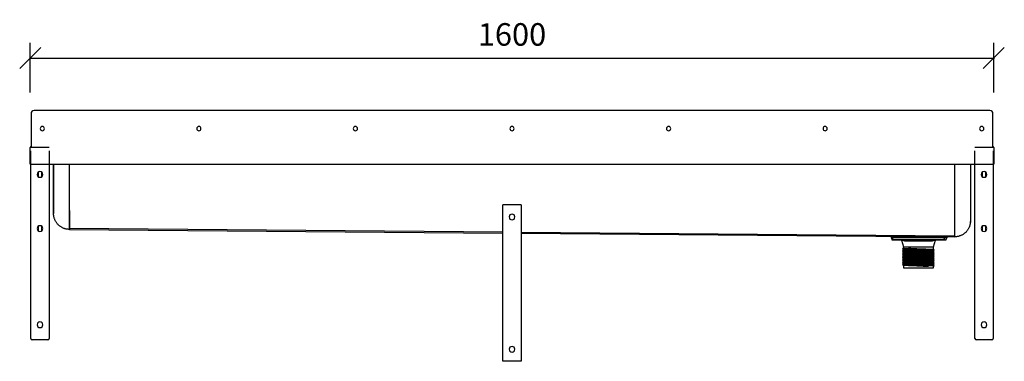
# Model space of a CAD drawing. Units: millimetres. Extents: x 4044 to 8997, y -31 to 2295.
# Drawn here: x 6387 to 8022, y 59 to 627 of the extents above; entities that cross this region are included whole.
import ezdxf

# ---------------------------------------------------------------- set-up
doc = ezdxf.new("R2010")
doc.units = ezdxf.units.MM
doc.layers.add('Part', color=7, linetype='Continuous', lineweight=25)
doc.layers.add('Text', color=7, linetype='Continuous', lineweight=25)
doc.styles.add('Arial', font='arial.ttf', dxfattribs={"height": 49.176647})
doc.styles.add('Avac Standard', font='arialnarrow2.ttf')
doc.dimstyles.new('Diagonal_-_2_5mm_Arial', dxfattribs={"dimtxt": 49.176647, "dimasz": 0.19685, "dimexe": 0.15748, "dimexo": 0.098425, "dimgap": 0.114829, "dimtad": 1, "dimdec": 0, "dimzin": 0, "dimdsep": 46, "dimtxsty": 'Arial', "dimblk1": 'OBLIQUE', "dimblk2": 'OBLIQUE', "dimsah": 1, "dimcen": 0.09, "dimdle": 0.15748, "dimazin": 0, "dimtfac": 1, "dimtdec": 0, "dimtix": 1, "dimtmove": 0, "dimatfit": 3, "dimfxl": 1, "dimtvp": 1, "dimtfill": 1, "dimtolj": 1, "dimtzin": 0, "dimarcsym": 2})

# ---------------------------------------------------------------- blocks, each defined once
blk = doc.blocks.new('rba-bim-rba5501 Series - RBA5501-160-774659-REAR ELEVATION')
for p, q in [((-2808.4, -565), (-2808.4, -620)), ((-1216, -560), (-2803.4, -560)), ((-1211, -620), (-1211, -565)), ((-2809.7, -648.8), (-2809.7, -621.2)), ((-2778.5, -621.2), (-2808.5, -621.2)), ((-1210.9, -621.2), (-1240.9, -621.2)), ((-1209.7, -621.2), (-1209.7, -648.8)), ((-2808.5, -939.2), (-2808.5, -627.2)), ((-2778.5, -627.2), (-2778.5, -939.2)), ((-1240.9, -939.2), (-1240.9, -627.2)), ((-1210.9, -627.2), (-1210.9, -939.2)), ((-1210.9, -650), (-2808.5, -650)), ((-2770.9, -650), (-2770.9, -726.4)), ((-2770.9, -726.4), (-2770.9, -650)), ((-2770.9, -719.3), (-2770.9, -650)), ((-2744.7, -726.4), (-2744.7, -650)), ((-2744.7, -726.4), (-2744.7, -650)), ((-1274.7, -650), (-1274.7, -743.8)), ((-1274.7, -650), (-1274.7, -743.8)), ((-1248.5, -650), (-1248.5, -743.8)), ((-1248.5, -650), (-1248.5, -743.8)), ((-2796, -670.2), (-2796, -662.2)), ((-2791, -662.2), (-2791, -670.2)), ((-1228.4, -670.2), (-1228.4, -662.2)), ((-1223.4, -662.2), (-1223.4, -670.2)), ((-2770.9, -726.4), (-2770.9, -719.3)), ((-2024.7, -977), (-2024.7, -717)), ((-1994.7, -717), (-2024.7, -717)), ((-1994.7, -717), (-1994.7, -977)), ((-2770.9, -724.3), (-2770.7, -724.3)), ((-2770.9, -731.4), (-2770.9, -726.4)), ((-2770.9, -731.4), (-2770.8, -731.4)), ((-2744.7, -726.4), (-2744.7, -757.6)), ((-2744.7, -757.6), (-2744.7, -726.4)), ((-1274.7, -743.8), (-1274.7, -770)), ((-1274.7, -743.8), (-1274.7, -770)), ((-1249.3, -745), (-1248.5, -745)), ((-1248.5, -743.8), (-1248.5, -745)), ((-1248.5, -743.8), (-1248.5, -745)), ((-2796, -760.2), (-2796, -752.2)), ((-2791, -752.2), (-2791, -760.2)), ((-2024.7, -762.5), (-2744.7, -756.4)), ((-2744.7, -757.6), (-2024.7, -763.7)), ((-1274.7, -768.8), (-1994.7, -762.7)), ((-1994.7, -763.9), (-1274.7, -770)), ((-1228.4, -760.2), (-1228.4, -752.2)), ((-1223.4, -752.2), (-1223.4, -760.2)), ((-1380.3, -769.1), (-1380.3, -771.3)), ((-1380.3, -771.3), (-1378.3, -775.3)), ((-1380.3, -771.3), (-1287.2, -771.3)), ((-1289.3, -775.3), (-1378.3, -775.3)), ((-1289.3, -775.3), (-1287.2, -771.3)), ((-1287.2, -771.3), (-1287.2, -769.9)), ((-2780.5, -941.2), (-2806.5, -941.2)), ((-1212.9, -941.2), (-1238.9, -941.2)), ((-1994.7, -977), (-2024.7, -977))]:
    blk.add_line(p, q)
at = {"flags": 128}
for points in [[(-2809.7, -621.1), (-2809.7, -621.1), (-2809.7, -621), (-2809.7, -621), (-2809.7, -620.9), (-2809.7, -620.9), (-2809.7, -620.8), (-2809.6, -620.8), (-2809.6, -620.7), (-2809.6, -620.7)], [(-1209.8, -620.7), (-1209.8, -620.7), (-1209.8, -620.8), (-1209.8, -620.8), (-1209.8, -620.9), (-1209.8, -620.9), (-1209.7, -620.9), (-1209.7, -621), (-1209.7, -621), (-1209.7, -621.1)], [(-2809.6, -649.3), (-2809.6, -649.3), (-2809.6, -649.2), (-2809.7, -649.2), (-2809.7, -649.1), (-2809.7, -649.1), (-2809.7, -649.1), (-2809.7, -649), (-2809.7, -649), (-2809.7, -648.9)], [(-1209.7, -648.9), (-1209.7, -648.9), (-1209.7, -649), (-1209.7, -649), (-1209.8, -649.1), (-1209.8, -649.1), (-1209.8, -649.2), (-1209.8, -649.2), (-1209.8, -649.3), (-1209.8, -649.3)], [(-2770.9, -726.4), (-2770.9, -726.6), (-2770.9, -726.8), (-2770.9, -727), (-2770.9, -727.2), (-2770.9, -727.4), (-2770.9, -727.6), (-2770.9, -727.8), (-2770.9, -728), (-2770.9, -728.2), (-2770.9, -728.3), (-2770.9, -728.5), (-2770.9, -728.7), (-2770.9, -728.9), (-2770.9, -729.1), (-2770.9, -729.2), (-2770.9, -729.4), (-2770.9, -729.5), (-2770.9, -729.7), (-2770.9, -729.8), (-2770.9, -730), (-2770.9, -730.1), (-2770.9, -730.3), (-2770.9, -730.4), (-2770.9, -730.5), (-2770.9, -730.6), (-2770.9, -730.7), (-2770.9, -730.8), (-2770.9, -730.9), (-2770.9, -731), (-2770.9, -731.1), (-2770.9, -731.1), (-2770.9, -731.2), (-2770.9, -731.2), (-2770.9, -731.3), (-2770.9, -731.3), (-2770.9, -731.4), (-2770.9, -731.4), (-2770.9, -731.4), (-2770.9, -731.4), (-2770.9, -731.4)], [(-2744.7, -757.6), (-2745.8, -757.6), (-2746.8, -757.5), (-2747.9, -757.4), (-2748.9, -757.3), (-2749.9, -757.1), (-2750.9, -756.8), (-2752, -756.6), (-2753, -756.3), (-2753.9, -755.9), (-2754.9, -755.5), (-2755.9, -755.1), (-2756.8, -754.6), (-2757.7, -754.1), (-2758.6, -753.6), (-2759.5, -753), (-2760.4, -752.4), (-2761.2, -751.8), (-2762, -751.1), (-2762.8, -750.4), (-2763.5, -749.7), (-2764.2, -748.9), (-2764.9, -748.1), (-2765.6, -747.3), (-2766.2, -746.4), (-2766.8, -745.6), (-2767.3, -744.7), (-2767.8, -743.7), (-2768.3, -742.8), (-2768.7, -741.9), (-2769.1, -740.9), (-2769.5, -739.9), (-2769.8, -738.9), (-2770.1, -737.9), (-2770.3, -736.9), (-2770.5, -735.9), (-2770.7, -734.8), (-2770.8, -733.8), (-2770.9, -732.7), (-2770.9, -731.7), (-2770.9, -731.4)], [(-1248.5, -745), (-1248.6, -746), (-1248.7, -747.1), (-1248.9, -748.1), (-1249, -749.2), (-1249.3, -750.2), (-1249.6, -751.2), (-1249.9, -752.2), (-1250.2, -753.2), (-1250.6, -754.2), (-1251.1, -755.1), (-1251.5, -756), (-1252, -757), (-1252.6, -757.9), (-1253.2, -758.7), (-1253.8, -759.6), (-1254.4, -760.4), (-1255.1, -761.2), (-1255.8, -762), (-1256.6, -762.7), (-1257.3, -763.4), (-1258.1, -764.1), (-1259, -764.7), (-1259.8, -765.4), (-1260.7, -765.9), (-1261.6, -766.5), (-1262.5, -767), (-1263.5, -767.5), (-1264.4, -767.9), (-1265.4, -768.3), (-1266.4, -768.6), (-1267.4, -769), (-1268.4, -769.2), (-1269.4, -769.5), (-1270.4, -769.6), (-1271.5, -769.8), (-1272.5, -769.9), (-1273.6, -770), (-1274.6, -770), (-1274.7, -770)]]:
    blk.add_lwpolyline(points, dxfattribs=at)
for centre, radius, start, end in [((-2803.4, -565), 5, 90, 180), ((-1216, -565), 5, 0, 90), ((-2789.7, -590), 3.5, 90, 270), ((-2789.7, -590), 3.5, 270, 90), ((-2529.7, -590), 3.5, 90, 270), ((-2529.7, -590), 3.5, 270, 90), ((-2269.7, -590), 3.5, 90, 270), ((-2269.7, -590), 3.5, 270, 90), ((-2009.7, -590), 3.5, 90, 270), ((-2009.7, -590), 3.5, 270, 90), ((-1749.7, -590), 3.5, 90, 270), ((-1749.7, -590), 3.5, 270, 90), ((-1489.7, -590), 3.5, 90, 270), ((-1489.7, -590), 3.5, 270, 90), ((-1229.7, -590), 3.5, 90, 270), ((-1229.7, -590), 3.5, 270, 90), ((-2808.5, -621.2), 1.2, 90, 180), ((-1210.9, -621.2), 1.2, 0, 90), ((-2808.5, -648.8), 1.2, 180, 270), ((-1210.9, -648.8), 1.2, 270, 360), ((-2793.5, -666.2), 4.75, 0, 180), ((-2793.5, -666.2), 4.75, 180, 360), ((-1225.9, -666.2), 4.75, 0, 180), ((-1225.9, -666.2), 4.75, 180, 0), ((-2009.7, -737), 4.75, 0, 180), ((-2793.5, -756.2), 4.75, 360, 180), ((-2009.7, -737), 4.75, 180, 0), ((-1225.9, -756.2), 4.75, 0, 180), ((-2793.5, -756.2), 4.75, 180, 360), ((-1225.9, -756.2), 4.75, 180, 0), ((-2793.5, -916.2), 4.75, 0, 180), ((-1225.9, -916.2), 4.75, 0, 180), ((-2793.5, -916.2), 4.75, 180, 360), ((-1225.9, -916.2), 4.75, 180, 0), ((-2806.5, -939.2), 2, 180, 270), ((-2780.5, -939.2), 2, 270, 0), ((-1238.9, -939.2), 2, 180, 270), ((-1212.9, -939.2), 2, 270, 0), ((-2009.7, -957), 4.75, 0, 180), ((-2009.7, -957), 4.75, 180, 0)]:
    blk.add_arc(centre, radius, start, end)
blk = doc.blocks.new('rba-bim-rba8873-999-001 - RBA8873-999-001-834504-REAR ELEVATION')
for p, q in [((-1378.3, -771.3), (-1378.3, -773.3)), ((-1377.3, -770.3), (-1377.3, -771.3)), ((-1363.1, -775.3), (-1359.8, -786.8)), ((-1309.8, -786.8), (-1306.4, -775.3)), ((-1292.3, -771.3), (-1292.3, -770.3)), ((-1291.3, -773.3), (-1291.3, -771.3)), ((-1359.7, -788.6), (-1361, -789.3)), ((-1361, -789.3), (-1359.8, -790.1)), ((-1308.5, -791.5), (-1361, -789.3)), ((-1359.7, -790.1), (-1361, -790.8)), ((-1361, -790.8), (-1359.8, -791.6)), ((-1308.5, -793), (-1361, -790.8)), ((-1359.7, -791.6), (-1361, -792.3)), ((-1361, -792.3), (-1359.8, -793.1)), ((-1308.5, -794.6), (-1361, -792.3)), ((-1359.7, -793.1), (-1361, -793.8)), ((-1361, -793.8), (-1359.8, -794.6)), ((-1308.5, -796.1), (-1361, -793.8)), ((-1359.7, -794.6), (-1361, -795.3)), ((-1361, -795.3), (-1359.8, -796.1)), ((-1308.5, -797.6), (-1361, -795.3)), ((-1359.7, -796.1), (-1361, -796.8)), ((-1361, -796.8), (-1359.8, -797.6)), ((-1308.5, -799.1), (-1361, -796.8)), ((-1359.7, -797.6), (-1361, -798.3)), ((-1361, -798.3), (-1359.8, -799.1)), ((-1308.5, -800.6), (-1361, -798.3)), ((-1359.7, -799.1), (-1361, -799.8)), ((-1361, -799.8), (-1359.8, -800.6)), ((-1308.5, -802.1), (-1361, -799.8)), ((-1359.7, -800.6), (-1361, -801.3)), ((-1359.8, -786.8), (-1359.8, -821.6)), ((-1359.8, -786.8), (-1309.8, -786.8)), ((-1359.8, -790.1), (-1359.2, -790.1)), ((-1359.8, -791.6), (-1359.2, -791.6)), ((-1359.8, -793.1), (-1359.2, -793.1)), ((-1359.8, -794.6), (-1359.2, -794.6)), ((-1359.8, -796.1), (-1359.2, -796.1)), ((-1359.8, -797.6), (-1359.2, -797.6)), ((-1359.8, -799.1), (-1359.2, -799.1)), ((-1359.8, -800.6), (-1359.2, -800.6)), ((-1359.2, -790.1), (-1357.6, -790.2)), ((-1359.2, -791.6), (-1357.6, -791.7)), ((-1359.2, -793.1), (-1357.6, -793.2)), ((-1359.2, -794.6), (-1357.6, -794.7)), ((-1359.2, -796.1), (-1357.6, -796.2)), ((-1359.2, -797.6), (-1357.6, -797.7)), ((-1359.2, -799.1), (-1357.6, -799.2)), ((-1359.2, -800.6), (-1357.6, -800.7)), ((-1357.6, -790.2), (-1355, -790.3)), ((-1357.6, -791.7), (-1355, -791.8)), ((-1357.6, -793.2), (-1355, -793.3)), ((-1357.6, -794.7), (-1355, -794.8)), ((-1357.6, -796.2), (-1355, -796.3)), ((-1357.6, -797.7), (-1355, -797.8)), ((-1357.6, -799.2), (-1355, -799.3)), ((-1357.6, -800.7), (-1355, -800.8)), ((-1355, -790.3), (-1351.5, -790.4)), ((-1355, -791.8), (-1351.5, -791.9)), ((-1355, -793.3), (-1351.5, -793.4)), ((-1355, -794.8), (-1351.5, -794.9)), ((-1355, -796.3), (-1351.5, -796.4)), ((-1355, -797.8), (-1351.5, -797.9)), ((-1355, -799.3), (-1351.5, -799.4)), ((-1355, -800.8), (-1351.5, -800.9)), ((-1351.5, -788.9), (-1347.3, -789.1)), ((-1351.5, -790.4), (-1347.3, -790.6)), ((-1351.5, -790.4), (-1347.3, -790.6)), ((-1351.5, -791.9), (-1347.3, -792.1)), ((-1351.5, -791.9), (-1347.3, -792.1)), ((-1351.5, -793.4), (-1347.3, -793.6)), ((-1351.5, -793.4), (-1347.3, -793.6)), ((-1351.5, -794.9), (-1347.3, -795.1)), ((-1351.5, -794.9), (-1347.3, -795.1)), ((-1351.5, -796.4), (-1347.3, -796.6)), ((-1351.5, -796.4), (-1347.3, -796.6)), ((-1351.5, -797.9), (-1347.3, -798.1)), ((-1351.5, -797.9), (-1347.3, -798.1)), ((-1351.5, -799.4), (-1347.3, -799.6)), ((-1351.5, -799.4), (-1347.3, -799.6)), ((-1351.5, -800.9), (-1347.3, -801.1)), ((-1351.5, -800.9), (-1347.3, -801.1)), ((-1347.3, -790.6), (-1342.5, -790.8)), ((-1347.3, -792.1), (-1342.5, -792.3)), ((-1347.3, -793.6), (-1342.5, -793.8)), ((-1347.3, -795.1), (-1342.5, -795.3)), ((-1347.3, -796.6), (-1342.5, -796.8)), ((-1347.3, -798.1), (-1342.5, -798.3)), ((-1347.3, -799.6), (-1342.5, -799.8)), ((-1347.3, -801.1), (-1342.5, -801.3)), ((-1347.2, -789.1), (-1342.5, -789.3)), ((-1347.2, -790.6), (-1342.5, -790.8)), ((-1347.2, -792.1), (-1342.5, -792.3)), ((-1347.2, -793.6), (-1342.5, -793.8)), ((-1347.2, -795.1), (-1342.5, -795.3)), ((-1347.2, -796.6), (-1342.5, -796.8)), ((-1347.2, -798.1), (-1342.5, -798.3)), ((-1347.2, -799.6), (-1342.5, -799.8)), ((-1347.2, -801.1), (-1342.5, -801.3)), ((-1342.5, -789.3), (-1337.4, -789.5)), ((-1342.5, -790.8), (-1337.4, -791)), ((-1342.5, -790.8), (-1337.4, -791)), ((-1342.5, -792.3), (-1337.4, -792.5)), ((-1342.5, -792.3), (-1337.4, -792.5)), ((-1342.5, -793.8), (-1337.4, -794)), ((-1342.5, -793.8), (-1337.4, -794)), ((-1342.5, -795.3), (-1337.4, -795.5)), ((-1342.5, -795.3), (-1337.4, -795.5)), ((-1342.5, -796.8), (-1337.4, -797)), ((-1342.5, -796.8), (-1337.4, -797)), ((-1342.5, -798.3), (-1337.4, -798.5)), ((-1342.5, -798.3), (-1337.4, -798.5)), ((-1342.5, -799.8), (-1337.4, -800)), ((-1342.5, -799.8), (-1337.4, -800)), ((-1337.3, -789.5), (-1332.2, -789.8)), ((-1337.3, -791), (-1332.2, -791.3)), ((-1337.3, -791), (-1332.2, -791.3)), ((-1337.3, -792.5), (-1332.2, -792.8)), ((-1337.3, -792.5), (-1332.2, -792.8)), ((-1337.3, -794), (-1332.2, -794.3)), ((-1337.3, -794), (-1332.2, -794.3)), ((-1337.3, -795.5), (-1332.2, -795.8)), ((-1337.3, -795.5), (-1332.2, -795.8)), ((-1337.3, -797), (-1332.2, -797.3)), ((-1337.3, -797), (-1332.2, -797.3)), ((-1337.3, -798.5), (-1332.2, -798.8)), ((-1337.3, -798.5), (-1332.2, -798.8)), ((-1337.3, -800), (-1332.2, -800.3)), ((-1337.3, -800), (-1332.2, -800.3)), ((-1332.1, -789.8), (-1327, -790)), ((-1332.1, -791.3), (-1327.1, -791.5)), ((-1332.1, -791.3), (-1327.1, -791.5)), ((-1332.1, -792.8), (-1327.1, -793)), ((-1332.1, -792.8), (-1327.1, -793)), ((-1332.1, -794.3), (-1327.1, -794.5)), ((-1332.1, -794.3), (-1327.1, -794.5)), ((-1332.1, -795.8), (-1327.1, -796)), ((-1332.1, -795.8), (-1327.1, -796)), ((-1332.1, -797.3), (-1327.1, -797.5)), ((-1332.1, -797.3), (-1327.1, -797.5)), ((-1332.1, -798.8), (-1327.1, -799)), ((-1332.1, -798.8), (-1327.1, -799)), ((-1332.1, -800.3), (-1327.1, -800.5)), ((-1332.1, -800.3), (-1327.1, -800.5)), ((-1327, -790), (-1322.3, -790.2)), ((-1327, -791.5), (-1322.3, -791.7)), ((-1327, -791.5), (-1322.3, -791.7)), ((-1327, -793), (-1322.3, -793.2)), ((-1327, -793), (-1322.3, -793.2)), ((-1327, -794.5), (-1322.3, -794.7)), ((-1327, -794.5), (-1322.3, -794.7)), ((-1327, -796), (-1322.3, -796.2)), ((-1327, -796), (-1322.3, -796.2)), ((-1327, -797.5), (-1322.3, -797.7)), ((-1327, -797.5), (-1322.3, -797.7)), ((-1327, -799), (-1322.3, -799.2)), ((-1327, -799), (-1322.3, -799.2)), ((-1327, -800.5), (-1322.3, -800.7)), ((-1327, -800.5), (-1322.3, -800.7)), ((-1322.3, -790.2), (-1318, -790.4)), ((-1322.3, -791.7), (-1318, -791.9)), ((-1322.3, -793.2), (-1318, -793.4)), ((-1322.3, -794.7), (-1318, -794.9)), ((-1322.3, -796.2), (-1318, -796.4)), ((-1322.3, -797.7), (-1318, -797.9)), ((-1322.3, -799.2), (-1318, -799.4)), ((-1322.3, -800.7), (-1318, -800.9)), ((-1322.2, -791.7), (-1318.1, -791.9)), ((-1322.2, -793.2), (-1318.1, -793.4)), ((-1322.2, -794.7), (-1318.1, -794.9)), ((-1322.2, -796.2), (-1318.1, -796.4)), ((-1322.2, -797.7), (-1318.1, -797.9)), ((-1322.2, -799.2), (-1318.1, -799.4)), ((-1322.2, -800.7), (-1318.1, -800.9)), ((-1318, -790.4), (-1314.5, -790.5)), ((-1318, -791.9), (-1314.5, -792)), ((-1318, -793.4), (-1314.5, -793.5)), ((-1318, -794.9), (-1314.5, -795)), ((-1318, -796.4), (-1314.5, -796.5)), ((-1318, -797.9), (-1314.5, -798)), ((-1318, -799.4), (-1314.5, -799.5)), ((-1318, -800.9), (-1314.5, -801)), ((-1314.5, -790.5), (-1311.9, -790.6)), ((-1314.5, -792), (-1311.9, -792.1)), ((-1314.5, -793.5), (-1311.9, -793.7)), ((-1314.5, -795), (-1311.9, -795.2)), ((-1314.5, -796.5), (-1311.9, -796.7)), ((-1314.5, -798), (-1311.9, -798.2)), ((-1314.5, -799.5), (-1311.9, -799.7)), ((-1314.5, -801), (-1311.9, -801.2)), ((-1311.9, -790.6), (-1310.3, -790.7)), ((-1311.9, -792.1), (-1310.4, -792.2)), ((-1311.9, -793.7), (-1310.4, -793.7)), ((-1311.9, -795.2), (-1310.4, -795.2)), ((-1311.9, -796.7), (-1310.4, -796.7)), ((-1311.9, -798.2), (-1310.4, -798.2)), ((-1311.9, -799.7), (-1310.4, -799.7)), ((-1310.3, -790.7), (-1309.8, -790.7)), ((-1310.3, -792.2), (-1309.8, -792.2)), ((-1310.3, -793.7), (-1309.8, -793.7)), ((-1310.3, -795.2), (-1309.8, -795.2)), ((-1310.3, -796.7), (-1309.8, -796.7)), ((-1310.3, -798.2), (-1309.8, -798.2)), ((-1310.3, -799.7), (-1309.8, -799.8)), ((-1309.8, -821.6), (-1309.8, -786.8)), ((-1308.5, -791.5), (-1309.8, -790.7)), ((-1309.8, -792.2), (-1308.5, -791.5)), ((-1308.5, -793), (-1309.8, -792.2)), ((-1309.8, -793.7), (-1308.5, -793)), ((-1308.5, -794.6), (-1309.8, -793.7)), ((-1309.8, -795.2), (-1308.5, -794.6)), ((-1308.5, -796.1), (-1309.8, -795.2)), ((-1309.8, -796.7), (-1308.5, -796.1)), ((-1308.5, -797.6), (-1309.8, -796.7)), ((-1309.8, -798.2), (-1308.5, -797.6)), ((-1308.5, -799.1), (-1309.8, -798.2)), ((-1309.8, -799.7), (-1308.5, -799.1)), ((-1308.5, -800.6), (-1309.8, -799.8)), ((-1309.8, -801.2), (-1308.5, -800.6)), ((-1361, -801.3), (-1359.8, -802.1)), ((-1308.5, -803.6), (-1361, -801.3)), ((-1359.7, -802.1), (-1361, -802.8)), ((-1361, -802.8), (-1359.8, -803.6)), ((-1308.5, -805.1), (-1361, -802.8)), ((-1359.7, -803.6), (-1361, -804.3)), ((-1361, -804.3), (-1359.8, -805.1)), ((-1308.5, -806.6), (-1361, -804.3)), ((-1359.7, -805.1), (-1361, -805.8)), ((-1361, -805.8), (-1359.8, -806.6)), ((-1308.5, -808.1), (-1361, -805.8)), ((-1359.7, -806.6), (-1361, -807.3)), ((-1361, -807.3), (-1359.8, -808.1)), ((-1308.5, -809.6), (-1361, -807.3)), ((-1359.7, -808.1), (-1361, -808.8)), ((-1361, -808.8), (-1359.8, -809.6)), ((-1308.5, -811.1), (-1361, -808.8)), ((-1359.7, -809.6), (-1361, -810.3)), ((-1361, -810.3), (-1359.8, -811.1)), ((-1308.5, -812.6), (-1361, -810.3)), ((-1359.7, -811.1), (-1361, -811.8)), ((-1361, -811.8), (-1359.8, -812.6)), ((-1308.5, -814.1), (-1361, -811.8)), ((-1359.7, -812.6), (-1361, -813.3)), ((-1361, -813.3), (-1359.8, -814.1)), ((-1308.5, -815.6), (-1361, -813.3)), ((-1359.7, -814.1), (-1361, -814.8)), ((-1361, -814.8), (-1359.8, -815.6)), ((-1308.5, -817.1), (-1361, -814.8)), ((-1359.7, -815.6), (-1361, -816.3)), ((-1361, -816.3), (-1359.8, -817.1)), ((-1308.5, -818.6), (-1361, -816.3)), ((-1359.8, -802.1), (-1359.2, -802.1)), ((-1359.8, -803.6), (-1359.2, -803.6)), ((-1359.8, -805.1), (-1359.2, -805.1)), ((-1359.8, -806.6), (-1359.2, -806.6)), ((-1359.8, -808.1), (-1359.2, -808.1)), ((-1359.8, -809.6), (-1359.2, -809.6)), ((-1359.8, -811.1), (-1359.2, -811.1)), ((-1359.8, -812.6), (-1359.2, -812.6)), ((-1359.8, -814.1), (-1359.2, -814.1)), ((-1359.8, -815.6), (-1359.2, -815.6)), ((-1359.8, -817.1), (-1359.2, -817.1)), ((-1359.2, -802.1), (-1357.6, -802.2)), ((-1359.2, -803.6), (-1357.6, -803.7)), ((-1359.2, -805.1), (-1357.6, -805.2)), ((-1359.2, -806.6), (-1357.6, -806.7)), ((-1359.2, -808.1), (-1357.6, -808.2)), ((-1359.2, -809.6), (-1357.6, -809.7)), ((-1359.2, -811.1), (-1357.6, -811.2)), ((-1359.2, -812.6), (-1357.6, -812.7)), ((-1359.2, -814.1), (-1357.6, -814.2)), ((-1359.2, -815.6), (-1357.6, -815.7)), ((-1359.2, -817.1), (-1357.6, -817.2)), ((-1357.6, -802.2), (-1355, -802.3)), ((-1357.6, -803.7), (-1355, -803.8)), ((-1357.6, -805.2), (-1355, -805.3)), ((-1357.6, -806.7), (-1355, -806.8)), ((-1357.6, -808.2), (-1355, -808.3)), ((-1357.6, -809.7), (-1355, -809.8)), ((-1357.6, -811.2), (-1355, -811.3)), ((-1357.6, -812.7), (-1355, -812.8)), ((-1357.6, -814.2), (-1355, -814.3)), ((-1357.6, -815.7), (-1355, -815.8)), ((-1357.6, -817.2), (-1355, -817.3)), ((-1355, -802.3), (-1351.5, -802.4)), ((-1355, -803.8), (-1351.5, -803.9)), ((-1355, -805.3), (-1351.5, -805.4)), ((-1355, -806.8), (-1351.5, -806.9)), ((-1355, -808.3), (-1351.5, -808.4)), ((-1355, -809.8), (-1351.5, -809.9)), ((-1355, -811.3), (-1351.5, -811.4)), ((-1355, -812.8), (-1351.5, -812.9)), ((-1355, -814.3), (-1351.5, -814.4)), ((-1355, -815.8), (-1351.5, -815.9)), ((-1355, -817.3), (-1351.5, -817.4)), ((-1351.5, -802.4), (-1347.3, -802.6)), ((-1351.5, -802.4), (-1347.3, -802.6)), ((-1351.5, -803.9), (-1347.3, -804.1)), ((-1351.5, -803.9), (-1347.3, -804.1)), ((-1351.5, -805.4), (-1347.3, -805.6)), ((-1351.5, -805.4), (-1347.3, -805.6)), ((-1351.5, -806.9), (-1347.3, -807.1)), ((-1351.5, -806.9), (-1347.3, -807.1)), ((-1351.5, -808.4), (-1347.3, -808.6)), ((-1351.5, -808.4), (-1347.3, -808.6)), ((-1351.5, -809.9), (-1347.3, -810.1)), ((-1351.5, -809.9), (-1347.3, -810.1)), ((-1351.5, -811.4), (-1347.3, -811.6)), ((-1351.5, -811.4), (-1347.3, -811.6)), ((-1351.5, -812.9), (-1347.3, -813.1)), ((-1351.5, -812.9), (-1347.3, -813.1)), ((-1351.5, -814.4), (-1347.3, -814.6)), ((-1351.5, -814.4), (-1347.3, -814.6)), ((-1351.5, -815.9), (-1347.3, -816.1)), ((-1351.5, -815.9), (-1347.3, -816.1)), ((-1351.5, -817.4), (-1347.3, -817.6)), ((-1347.3, -802.6), (-1342.5, -802.8)), ((-1347.3, -804.1), (-1342.5, -804.3)), ((-1347.3, -805.6), (-1342.5, -805.8)), ((-1347.3, -807.1), (-1342.5, -807.3)), ((-1347.3, -808.6), (-1342.5, -808.8)), ((-1347.3, -810.1), (-1342.5, -810.3)), ((-1347.3, -811.6), (-1342.5, -811.8)), ((-1347.3, -813.1), (-1342.5, -813.3)), ((-1347.3, -814.6), (-1342.5, -814.8)), ((-1347.3, -816.1), (-1342.5, -816.3)), ((-1347.2, -802.6), (-1342.5, -802.8)), ((-1347.2, -804.1), (-1342.5, -804.3)), ((-1347.2, -805.6), (-1342.5, -805.8)), ((-1347.2, -807.1), (-1342.5, -807.3)), ((-1347.2, -808.6), (-1342.5, -808.8)), ((-1347.2, -810.1), (-1342.5, -810.3)), ((-1347.2, -811.6), (-1342.5, -811.8)), ((-1347.2, -813.1), (-1342.5, -813.3)), ((-1347.2, -814.6), (-1342.5, -814.8)), ((-1347.2, -816.1), (-1342.5, -816.3)), ((-1342.5, -801.3), (-1337.4, -801.5)), ((-1342.5, -801.3), (-1337.4, -801.5)), ((-1342.5, -802.8), (-1337.4, -803)), ((-1342.5, -802.8), (-1337.4, -803)), ((-1342.5, -804.3), (-1337.4, -804.5)), ((-1342.5, -804.3), (-1337.4, -804.5)), ((-1342.5, -805.8), (-1337.4, -806.1)), ((-1342.5, -805.8), (-1337.4, -806.1)), ((-1342.5, -807.3), (-1337.4, -807.6)), ((-1342.5, -807.3), (-1337.4, -807.6)), ((-1342.5, -808.8), (-1337.4, -809.1)), ((-1342.5, -808.8), (-1337.4, -809.1)), ((-1342.5, -810.3), (-1337.4, -810.6)), ((-1342.5, -810.3), (-1337.4, -810.6)), ((-1342.5, -811.8), (-1337.4, -812.1)), ((-1342.5, -811.8), (-1337.4, -812.1)), ((-1342.5, -813.3), (-1337.4, -813.6)), ((-1342.5, -813.3), (-1337.4, -813.6)), ((-1342.5, -814.8), (-1337.4, -815.1)), ((-1342.5, -814.8), (-1337.4, -815.1)), ((-1342.5, -816.3), (-1337.4, -816.6)), ((-1342.5, -816.3), (-1337.4, -816.6)), ((-1337.3, -801.5), (-1332.2, -801.8)), ((-1337.3, -801.5), (-1332.2, -801.8)), ((-1337.3, -803.1), (-1332.2, -803.3)), ((-1337.3, -803.1), (-1332.2, -803.3)), ((-1337.3, -804.6), (-1332.2, -804.8)), ((-1337.3, -804.6), (-1332.2, -804.8)), ((-1337.3, -806.1), (-1332.2, -806.3)), ((-1337.3, -806.1), (-1332.2, -806.3)), ((-1337.3, -807.6), (-1332.2, -807.8)), ((-1337.3, -807.6), (-1332.2, -807.8)), ((-1337.3, -809.1), (-1332.2, -809.3)), ((-1337.3, -809.1), (-1332.2, -809.3)), ((-1337.3, -810.6), (-1332.2, -810.8)), ((-1337.3, -810.6), (-1332.2, -810.8)), ((-1337.3, -812.1), (-1332.2, -812.3)), ((-1337.3, -812.1), (-1332.2, -812.3)), ((-1337.3, -813.6), (-1332.2, -813.8)), ((-1337.3, -813.6), (-1332.2, -813.8)), ((-1337.3, -815.1), (-1332.2, -815.3)), ((-1337.3, -815.1), (-1332.2, -815.3)), ((-1337.3, -816.6), (-1332.2, -816.8)), ((-1337.3, -816.6), (-1332.2, -816.8)), ((-1332.1, -801.8), (-1327.1, -802)), ((-1332.1, -801.8), (-1327.1, -802)), ((-1332.1, -803.3), (-1327.1, -803.5)), ((-1332.1, -803.3), (-1327.1, -803.5)), ((-1332.1, -804.8), (-1327.1, -805)), ((-1332.1, -804.8), (-1327.1, -805)), ((-1332.1, -806.3), (-1327.1, -806.5)), ((-1332.1, -806.3), (-1327.1, -806.5)), ((-1332.1, -807.8), (-1327.1, -808)), ((-1332.1, -807.8), (-1327.1, -808)), ((-1332.1, -809.3), (-1327.1, -809.5)), ((-1332.1, -809.3), (-1327.1, -809.5)), ((-1332.1, -810.8), (-1327.1, -811)), ((-1332.1, -810.8), (-1327.1, -811)), ((-1332.1, -812.3), (-1327.1, -812.5)), ((-1332.1, -812.3), (-1327.1, -812.5)), ((-1332.1, -813.8), (-1327.1, -814)), ((-1332.1, -813.8), (-1327.1, -814)), ((-1332.1, -815.3), (-1327.1, -815.5)), ((-1332.1, -815.3), (-1327.1, -815.5)), ((-1332.1, -816.8), (-1327.1, -817)), ((-1332.1, -816.8), (-1327.1, -817)), ((-1327, -802), (-1322.3, -802.2)), ((-1327, -802), (-1322.3, -802.2)), ((-1327, -803.5), (-1322.3, -803.7)), ((-1327, -803.5), (-1322.3, -803.7)), ((-1327, -805), (-1322.3, -805.2)), ((-1327, -805), (-1322.3, -805.2)), ((-1327, -806.5), (-1322.3, -806.7)), ((-1327, -806.5), (-1322.3, -806.7)), ((-1327, -808), (-1322.3, -808.2)), ((-1327, -808), (-1322.3, -808.2)), ((-1327, -809.5), (-1322.3, -809.7)), ((-1327, -809.5), (-1322.3, -809.7)), ((-1327, -811), (-1322.3, -811.2)), ((-1327, -811), (-1322.3, -811.2)), ((-1327, -812.5), (-1322.3, -812.7)), ((-1327, -812.5), (-1322.3, -812.7)), ((-1327, -814), (-1322.3, -814.2)), ((-1327, -814), (-1322.3, -814.2)), ((-1327, -815.5), (-1322.3, -815.7)), ((-1327, -815.5), (-1322.3, -815.7)), ((-1327, -817), (-1322.3, -817.2)), ((-1327, -817), (-1322.3, -817.2)), ((-1322.3, -802.2), (-1318, -802.4)), ((-1322.3, -803.7), (-1318, -803.9)), ((-1322.3, -805.2), (-1318, -805.4)), ((-1322.3, -806.7), (-1318, -806.9)), ((-1322.3, -808.2), (-1318, -808.4)), ((-1322.3, -809.7), (-1318, -809.9)), ((-1322.3, -811.2), (-1318, -811.4)), ((-1322.3, -812.7), (-1318, -812.9)), ((-1322.3, -814.2), (-1318, -814.4)), ((-1322.3, -815.7), (-1318, -815.9)), ((-1322.3, -817.2), (-1318, -817.4)), ((-1322.2, -802.2), (-1318.1, -802.4)), ((-1322.2, -803.7), (-1318.1, -803.9)), ((-1322.2, -805.2), (-1318.1, -805.4)), ((-1322.2, -806.7), (-1318.1, -806.9)), ((-1322.2, -808.2), (-1318.1, -808.4)), ((-1322.2, -809.7), (-1318.1, -809.9)), ((-1322.2, -811.2), (-1318.1, -811.4)), ((-1322.2, -812.7), (-1318.1, -812.9)), ((-1322.2, -814.2), (-1318.1, -814.4)), ((-1322.2, -815.7), (-1318.1, -815.9)), ((-1322.2, -817.2), (-1318.1, -817.4)), ((-1318, -802.4), (-1314.5, -802.5)), ((-1318, -803.9), (-1314.5, -804)), ((-1318, -805.4), (-1314.5, -805.5)), ((-1318, -806.9), (-1314.5, -807)), ((-1318, -808.4), (-1314.5, -808.6)), ((-1318, -809.9), (-1314.5, -810.1)), ((-1318, -811.4), (-1314.5, -811.6)), ((-1318, -812.9), (-1314.5, -813.1)), ((-1318, -814.4), (-1314.5, -814.6)), ((-1318, -815.9), (-1314.5, -816.1)), ((-1318, -817.4), (-1314.5, -817.6)), ((-1314.5, -802.5), (-1311.9, -802.7)), ((-1314.5, -804), (-1311.9, -804.2)), ((-1314.5, -805.5), (-1311.9, -805.7)), ((-1314.5, -807), (-1311.9, -807.2)), ((-1314.5, -808.6), (-1311.9, -808.7)), ((-1314.5, -810.1), (-1311.9, -810.2)), ((-1314.5, -811.6), (-1311.9, -811.7)), ((-1314.5, -813.1), (-1311.9, -813.2)), ((-1314.5, -814.6), (-1311.9, -814.7)), ((-1314.5, -816.1), (-1311.9, -816.2)), ((-1311.9, -801.2), (-1310.4, -801.2)), ((-1311.9, -802.7), (-1310.4, -802.7)), ((-1311.9, -804.2), (-1310.4, -804.2)), ((-1311.9, -805.7), (-1310.4, -805.7)), ((-1311.9, -807.2), (-1310.4, -807.2)), ((-1311.9, -808.7), (-1310.4, -808.7)), ((-1311.9, -810.2), (-1310.4, -810.2)), ((-1311.9, -811.7), (-1310.4, -811.7)), ((-1311.9, -813.2), (-1310.4, -813.2)), ((-1311.9, -814.7), (-1310.4, -814.7)), ((-1311.9, -816.2), (-1310.4, -816.2)), ((-1310.3, -801.2), (-1309.8, -801.3)), ((-1310.3, -802.7), (-1309.8, -802.8)), ((-1310.3, -804.2), (-1309.8, -804.3)), ((-1310.3, -805.7), (-1309.8, -805.8)), ((-1310.3, -807.2), (-1309.8, -807.3)), ((-1310.3, -808.7), (-1309.8, -808.8)), ((-1310.3, -810.2), (-1309.8, -810.3)), ((-1310.3, -811.7), (-1309.8, -811.8)), ((-1310.3, -813.2), (-1309.8, -813.3)), ((-1310.3, -814.7), (-1309.8, -814.8)), ((-1310.3, -816.2), (-1309.8, -816.3)), ((-1308.5, -802.1), (-1309.8, -801.3)), ((-1309.8, -802.8), (-1308.5, -802.1)), ((-1308.5, -803.6), (-1309.8, -802.8)), ((-1309.8, -804.3), (-1308.5, -803.6)), ((-1308.5, -805.1), (-1309.8, -804.3)), ((-1309.8, -805.8), (-1308.5, -805.1)), ((-1308.5, -806.6), (-1309.8, -805.8)), ((-1309.8, -807.3), (-1308.5, -806.6)), ((-1308.5, -808.1), (-1309.8, -807.3)), ((-1309.8, -808.8), (-1308.5, -808.1)), ((-1308.5, -809.6), (-1309.8, -808.8)), ((-1309.8, -810.3), (-1308.5, -809.6)), ((-1308.5, -811.1), (-1309.8, -810.3)), ((-1309.8, -811.8), (-1308.5, -811.1)), ((-1308.5, -812.6), (-1309.8, -811.8)), ((-1309.8, -813.3), (-1308.5, -812.6)), ((-1308.5, -814.1), (-1309.8, -813.3)), ((-1309.8, -814.8), (-1308.5, -814.1)), ((-1308.5, -815.6), (-1309.8, -814.8)), ((-1309.8, -816.3), (-1308.5, -815.6)), ((-1308.5, -817.1), (-1309.8, -816.3)), ((-1309.8, -817.8), (-1308.5, -817.1)), ((-1359.8, -821.6), (-1309.8, -821.6)), ((-1347.3, -817.6), (-1342.5, -817.8)), ((-1342.5, -817.8), (-1337.4, -818.1)), ((-1337.4, -818.1), (-1332.2, -818.3)), ((-1332.2, -818.3), (-1327.1, -818.5)), ((-1327, -818.5), (-1322.3, -818.7)), ((-1322.3, -818.7), (-1318.1, -818.9)), ((-1314.5, -817.6), (-1311.9, -817.7)), ((-1311.9, -817.7), (-1310.4, -817.7)), ((-1310.3, -817.7), (-1309.8, -817.8)), ((-1308.5, -818.6), (-1309.8, -817.8)), ((-1309.8, -819.3), (-1308.5, -818.6))]:
    blk.add_line(p, q)
at = {"flags": 128}
for points in [[(-1377.3, -774.3), (-1377.3, -774.3), (-1377.4, -774.3), (-1377.4, -774.3), (-1377.4, -774.3), (-1377.5, -774.3), (-1377.5, -774.3), (-1377.5, -774.3), (-1377.6, -774.3), (-1377.6, -774.2), (-1377.7, -774.2), (-1377.7, -774.2), (-1377.7, -774.2), (-1377.8, -774.2), (-1377.8, -774.2), (-1377.8, -774.1), (-1377.9, -774.1), (-1377.9, -774.1), (-1377.9, -774.1), (-1378, -774), (-1378, -774), (-1378, -774), (-1378, -773.9), (-1378.1, -773.9), (-1378.1, -773.9), (-1378.1, -773.8), (-1378.1, -773.8), (-1378.2, -773.8), (-1378.2, -773.7), (-1378.2, -773.7), (-1378.2, -773.7), (-1378.2, -773.6), (-1378.2, -773.6), (-1378.2, -773.6), (-1378.2, -773.5), (-1378.3, -773.5), (-1378.3, -773.4), (-1378.3, -773.4), (-1378.3, -773.4), (-1378.3, -773.3), (-1378.3, -773.3)], [(-1377.3, -774.3), (-1377.2, -774.3), (-1377.1, -774.3), (-1377, -774.3), (-1376.7, -774.3), (-1376.4, -774.3), (-1376.1, -774.3), (-1375.6, -774.3), (-1375.1, -774.3), (-1374.5, -774.3), (-1373.9, -774.3), (-1373.2, -774.3), (-1372.5, -774.3), (-1371.7, -774.3), (-1370.8, -774.3), (-1369.8, -774.3), (-1368.9, -774.3), (-1367.8, -774.3), (-1366.7, -774.3), (-1365.6, -774.3), (-1364.4, -774.3), (-1363.1, -774.3), (-1361.8, -774.3), (-1360.5, -774.3), (-1359.1, -774.3), (-1357.7, -774.3), (-1356.3, -774.3), (-1354.8, -774.3), (-1353.3, -774.3), (-1351.7, -774.3), (-1350.2, -774.3), (-1348.6, -774.3), (-1347, -774.3), (-1345.3, -774.3), (-1343.7, -774.3), (-1342, -774.3), (-1340.3, -774.3), (-1338.6, -774.3), (-1336.9, -774.3), (-1335.2, -774.3), (-1333.5, -774.3), (-1331.8, -774.3), (-1330.1, -774.3), (-1328.5, -774.3), (-1326.8, -774.3), (-1325.1, -774.3), (-1323.5, -774.3), (-1321.8, -774.3), (-1320.2, -774.3), (-1318.6, -774.3), (-1317.1, -774.3), (-1315.6, -774.3), (-1314.1, -774.3), (-1312.6, -774.3), (-1311.2, -774.3), (-1309.8, -774.3), (-1308.4, -774.3), (-1307.1, -774.3), (-1305.8, -774.3), (-1304.6, -774.3), (-1303.4, -774.3), (-1302.3, -774.3), (-1301.2, -774.3), (-1300.2, -774.3), (-1299.3, -774.3), (-1298.4, -774.3), (-1297.5, -774.3), (-1296.7, -774.3), (-1296, -774.3), (-1295.3, -774.3), (-1294.7, -774.3), (-1294.2, -774.3), (-1293.7, -774.3), (-1293.3, -774.3), (-1293, -774.3), (-1292.7, -774.3), (-1292.5, -774.3), (-1292.4, -774.3), (-1292.3, -774.3), (-1292.3, -774.3)], [(-1376.2, -774.3), (-1376.6, -774.3), (-1376.8, -774.3), (-1377.1, -774.3), (-1377.2, -774.3), (-1377.3, -774.3), (-1377.3, -774.3)], [(-1358.2, -776.8), (-1358.4, -776.8), (-1358.5, -776.8), (-1358.6, -776.8), (-1358.7, -776.7), (-1358.8, -776.7), (-1358.9, -776.7), (-1359.1, -776.7), (-1359.2, -776.6), (-1359.3, -776.6), (-1359.4, -776.5), (-1359.5, -776.5), (-1359.6, -776.4), (-1359.7, -776.4), (-1359.8, -776.3), (-1359.9, -776.2), (-1360, -776.1), (-1360.1, -776.1), (-1360.2, -776), (-1360.3, -775.9), (-1360.4, -775.8), (-1360.4, -775.7), (-1360.5, -775.6), (-1360.6, -775.5), (-1360.6, -775.4), (-1360.7, -775.3)], [(-1358.1, -776.8), (-1358, -776.8), (-1358, -776.8), (-1357.8, -776.8), (-1357.7, -776.8), (-1357.5, -776.8), (-1357.2, -776.8), (-1356.9, -776.8), (-1356.6, -776.8), (-1356.3, -776.8), (-1355.9, -776.8), (-1355.5, -776.8), (-1355, -776.8), (-1354.6, -776.8), (-1354, -776.8), (-1353.5, -776.8), (-1352.9, -776.8), (-1352.3, -776.8), (-1351.7, -776.8), (-1351, -776.8), (-1350.4, -776.8), (-1349.6, -776.8), (-1348.9, -776.8), (-1348.2, -776.8), (-1347.4, -776.8), (-1346.6, -776.8), (-1345.8, -776.8), (-1344.9, -776.8), (-1344.1, -776.8), (-1343.2, -776.8), (-1342.4, -776.8), (-1341.5, -776.8), (-1340.6, -776.8), (-1339.7, -776.8), (-1338.7, -776.8), (-1337.8, -776.8), (-1336.9, -776.8), (-1336, -776.8), (-1335, -776.8), (-1334.1, -776.8), (-1333.2, -776.8), (-1332.2, -776.8), (-1331.3, -776.8), (-1330.4, -776.8), (-1329.5, -776.8), (-1328.6, -776.8), (-1327.7, -776.8), (-1326.8, -776.8), (-1325.9, -776.8), (-1325.1, -776.8), (-1324.2, -776.8), (-1323.4, -776.8), (-1322.6, -776.8), (-1321.8, -776.8), (-1321, -776.8), (-1320.3, -776.8), (-1319.6, -776.8), (-1318.9, -776.8), (-1318.2, -776.8), (-1317.6, -776.8), (-1316.9, -776.8), (-1316.3, -776.8), (-1315.8, -776.8), (-1315.3, -776.8), (-1314.8, -776.8), (-1314.3, -776.8), (-1313.9, -776.8), (-1313.5, -776.8), (-1313.1, -776.8), (-1312.8, -776.8), (-1312.5, -776.8), (-1312.2, -776.8), (-1312, -776.8), (-1311.8, -776.8), (-1311.7, -776.8), (-1311.5, -776.8), (-1311.5, -776.8), (-1311.4, -776.8)], [(-1356.8, -776.8), (-1357.1, -776.8), (-1357.3, -776.8), (-1357.5, -776.8), (-1357.7, -776.8), (-1357.9, -776.8), (-1358, -776.8), (-1358.1, -776.8), (-1358.1, -776.8)], [(-1311.4, -776.8), (-1311.5, -776.8), (-1311.6, -776.8), (-1311.7, -776.8), (-1311.9, -776.8), (-1312.1, -776.8), (-1312.3, -776.8), (-1312.6, -776.8), (-1312.9, -776.8)], [(-1308.8, -775.3), (-1308.9, -775.4), (-1308.9, -775.5), (-1309, -775.6), (-1309.1, -775.7), (-1309.2, -775.8), (-1309.2, -775.9), (-1309.3, -776), (-1309.4, -776), (-1309.5, -776.1), (-1309.6, -776.2), (-1309.7, -776.3), (-1309.8, -776.3), (-1309.9, -776.4), (-1310, -776.5), (-1310.1, -776.5), (-1310.2, -776.6), (-1310.3, -776.6), (-1310.4, -776.6), (-1310.6, -776.7), (-1310.7, -776.7), (-1310.8, -776.7), (-1310.9, -776.8), (-1311, -776.8), (-1311.1, -776.8), (-1311.3, -776.8), (-1311.4, -776.8)], [(-1292.3, -774.3), (-1292.3, -774.3), (-1292.4, -774.3), (-1292.6, -774.3), (-1292.8, -774.3), (-1293.1, -774.3)], [(-1291.3, -773.3), (-1291.3, -773.3), (-1291.3, -773.4), (-1291.3, -773.4), (-1291.3, -773.5), (-1291.3, -773.5), (-1291.3, -773.5), (-1291.3, -773.6), (-1291.3, -773.6), (-1291.3, -773.7), (-1291.3, -773.7), (-1291.4, -773.7), (-1291.4, -773.8), (-1291.4, -773.8), (-1291.4, -773.8), (-1291.4, -773.9), (-1291.5, -773.9), (-1291.5, -773.9), (-1291.5, -774), (-1291.5, -774), (-1291.6, -774), (-1291.6, -774.1), (-1291.6, -774.1), (-1291.7, -774.1), (-1291.7, -774.1), (-1291.7, -774.2), (-1291.8, -774.2), (-1291.8, -774.2), (-1291.8, -774.2), (-1291.9, -774.2), (-1291.9, -774.2), (-1291.9, -774.3), (-1292, -774.3), (-1292, -774.3), (-1292.1, -774.3), (-1292.1, -774.3), (-1292.1, -774.3), (-1292.2, -774.3), (-1292.2, -774.3), (-1292.3, -774.3), (-1292.3, -774.3)]]:
    blk.add_lwpolyline(points, dxfattribs=at)
blk = doc.blocks.new('_Oblique')
at = {"color": 0, "linetype": 'ByBlock', "lineweight": -2}
blk.add_line((-0.5, -0.5), (0.5, 0.5), dxfattribs=at)
blk = doc.blocks.new('*D74')
at = {"layer": 'Defpoints', "color": 0, "transparency": 16777216}
for p in [(8004.4, 563.7), (6404.4, 481.3), (8004.4, 481.3)]:
    blk.add_point(p, dxfattribs=at)
at = {"layer": 'Text', "color": 0, "lineweight": -2, "transparency": 16777216}
for p, q in [((6404.4, 506.3), (6404.4, 588.7)), ((8004.4, 506.3), (8004.4, 588.7)), ((6403.4, 563.7), (8005.4, 563.7))]:
    blk.add_line(p, q, dxfattribs=at)
at = {"layer": 'Text', "color": 0, "lineweight": -2, "transparency": 16777216, "xscale": 35, "yscale": 35, "zscale": 35, "rotation": 180}
blk.add_blockref('_Oblique', (6404.4, 563.7), dxfattribs=at)
at = {"layer": 'Text', "color": 0, "lineweight": -2, "transparency": 16777216, "xscale": 35, "yscale": 35, "zscale": 35}
blk.add_blockref('_Oblique', (8004.4, 563.7), dxfattribs=at)
at = {"layer": 'Text', "color": 0, "transparency": 16777216, "insert": (7204.4, 602.9), "char_height": 37.5, "width": 92.294, "attachment_point": 5, "style": 'Avac Standard'}
blk.add_mtext('\\A1;1600', dxfattribs=at)

msp = doc.modelspace()

# ---------------------------------------------------------------- block references
at = {"layer": 'Part'}
for name in ['rba-bim-rba5501 Series - RBA5501-160-774659-REAR ELEVATION', 'rba-bim-rba8873-999-001 - RBA8873-999-001-834504-REAR ELEVATION']:
    msp.add_blockref(name, (9214.1, 1036.41), dxfattribs=at)

# ---------------------------------------------------------------- dimensions: what is measured, and where the dimension line sits
at = {"layer": 'Text'}
dim = msp.add_linear_dim(base=(8004.39, 563.72), p1=(6404.39, 481.26), p2=(8004.39, 481.26), dimstyle='Diagonal_-_2_5mm_Arial', override={"dimtxt": 37.5, "dimasz": 35, "dimexe": 25, "dimexo": 25, "dimgap": 20, "dimpost": '<>', "dimtxsty": 'Avac Standard', "dimdle": 1, "dimfxl": 1028.112398, "dimtfill": 0}, dxfattribs=at)
dim.commit()
dim.dimension.update_dxf_attribs({"geometry": '*D74', "text_midpoint": (7204.39, 602.87)})

doc.saveas('drawing.dxf')
